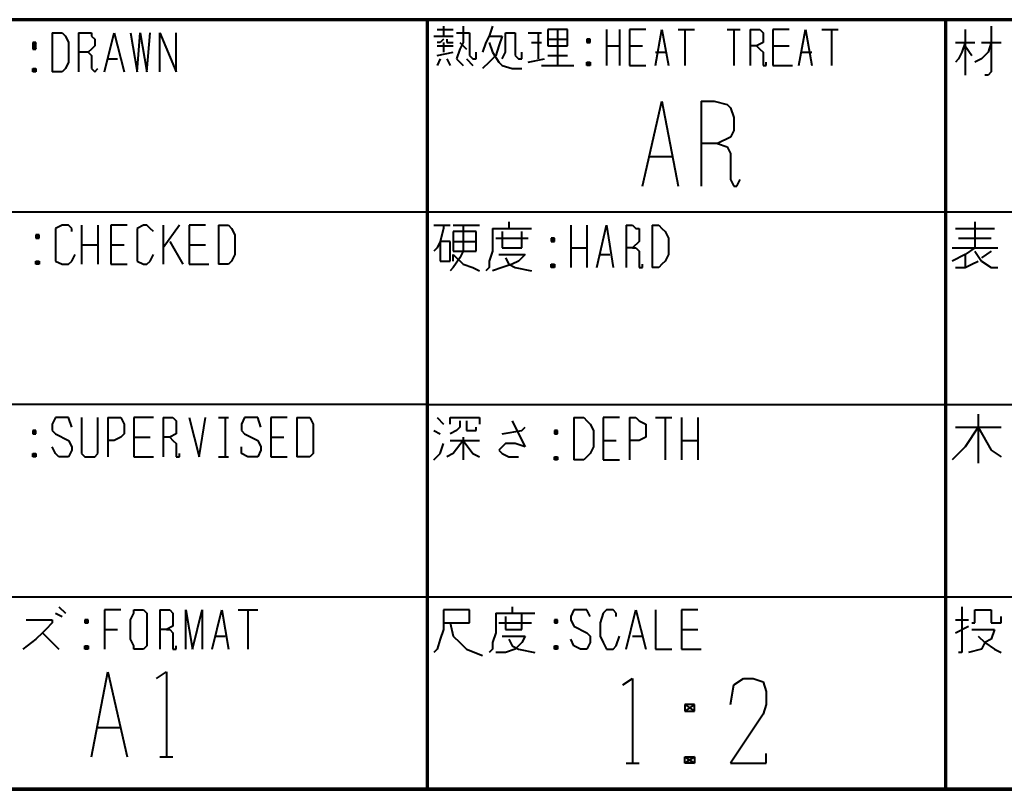
# Model space of a CAD drawing. Units: inches. Extents: x 1 to 7659, y -11 to 841.
# Drawn here: x 961 to 1034, y 15 to 72 of the extents above; entities that cross this region are included whole.
import ezdxf

# ---------------------------------------------------------------- set-up
doc = ezdxf.new("R2010")
doc.units = ezdxf.units.IN
doc.header["$MEASUREMENT"] = 0
doc.layers.add('at_Entity', color=7, linetype='Continuous')

msp = doc.modelspace()

# ---------------------------------------------------------------- linework, layer by layer
at = {"layer": 'at_Entity', "color": 7, "lineweight": 70}
for p, q in [((1176.72, 71.76), (920.4, 71.76)), ((991.2, 71.76), (991.2, 15.12)), ((1029.36, 71.76), (1029.36, 15.12)), ((43.2, 15.12), (1176.72, 15.12)), ((1176.72, 15.12), (920.4, 15.12))]:
    msp.add_line(p, q, dxfattribs=at)
at = {"layer": 'at_Entity', "color": 7, "lineweight": 40}
for p, q in [((991.92, 71.04), (993.12, 71.04)), ((992.4, 71.28), (992.4, 70.56)), ((993.84, 71.28), (993.84, 70.08)), ((996, 71.28), (995.76, 70.56)), ((1000.08, 71.04), (1000.08, 69.84)), ((1001.52, 71.04), (1000.08, 71.04)), ((1000.8, 71.04), (1000.8, 68.4)), ((1001.52, 69.84), (1001.52, 71.04)), ((1004.4, 71.04), (1004.4, 68.4)), ((1005.36, 71.04), (1005.36, 68.4)), ((1007.28, 71.04), (1006.08, 71.04)), ((1006.08, 71.04), (1006.08, 68.4)), ((1008, 68.4), (1008.48, 71.04)), ((1008.48, 71.04), (1008.96, 68.4)), ((1009.68, 71.04), (1010.88, 71.04)), ((1010.16, 71.04), (1010.16, 68.4)), ((1013.28, 71.04), (1014.24, 71.04)), ((1013.76, 71.04), (1013.76, 68.4)), ((1014.96, 71.04), (1014.96, 68.4)), ((1014.96, 71.04), (1015.44, 71.04)), ((1015.44, 71.04), (1015.68, 71.04)), ((1015.68, 71.04), (1015.92, 70.8)), ((1017.84, 71.04), (1016.64, 71.04)), ((1016.64, 71.04), (1016.64, 68.4)), ((1018.56, 68.4), (1019.04, 71.04)), ((1019.04, 71.04), (1019.52, 68.4)), ((1020.24, 71.04), (1021.44, 71.04)), ((1020.96, 71.04), (1020.96, 68.4)), ((1030.8, 71.04), (1030.8, 67.68)), ((1032.72, 71.28), (1032.72, 67.92)), ((963.6, 70.8), (963.6, 67.92)), ((963.6, 70.8), (964.08, 70.8)), ((964.08, 70.8), (964.32, 70.8)), ((964.32, 70.8), (964.56, 70.56)), ((964.56, 70.56), (964.8, 70.08)), ((965.52, 70.8), (965.52, 67.92)), ((965.52, 70.8), (966, 70.8)), ((966, 70.8), (966.48, 70.8)), ((966.48, 70.8), (966.48, 70.56)), ((966.48, 70.56), (966.72, 70.32)), ((966.72, 70.32), (966.72, 69.84)), ((967.44, 67.92), (968.16, 70.8)), ((968.16, 70.8), (968.88, 67.92)), ((969.36, 70.8), (969.84, 67.92)), ((969.84, 67.92), (970.08, 70.8)), ((970.08, 70.8), (970.56, 67.92)), ((970.56, 67.92), (970.8, 70.8)), ((971.52, 67.92), (971.52, 70.8)), ((971.52, 70.8), (972.72, 67.92)), ((972.72, 67.92), (972.72, 70.8)), ((991.68, 70.56), (993.12, 70.56)), ((992.4, 70.32), (992.16, 70.08)), ((992.64, 70.32), (992.64, 70.08)), ((993.36, 70.8), (994.32, 70.8)), ((994.32, 70.8), (994.32, 69.12)), ((995.76, 70.56), (995.52, 70.08)), ((995.76, 70.56), (996.72, 70.56)), ((996.72, 70.56), (996.48, 69.84)), ((996.96, 69.6), (996.96, 70.8)), ((996.96, 70.8), (997.68, 70.8)), ((997.68, 70.8), (997.68, 69.12)), ((998.64, 70.8), (999.6, 70.8)), ((999.36, 70.8), (999.36, 68.88)), ((1000.08, 70.32), (1001.52, 70.32)), ((1002.96, 70.32), (1003.2, 70.08)), ((1003.2, 70.32), (1002.96, 70.08)), ((1003.2, 70.32), (1002.96, 70.32)), ((1002.96, 70.32), (1002.96, 70.08)), ((1003.2, 70.08), (1003.2, 70.32)), ((1015.92, 70.8), (1015.92, 70.56)), ((1015.92, 70.56), (1015.92, 70.08)), ((962.16, 70.08), (962.4, 69.6)), ((962.4, 70.08), (962.16, 69.6)), ((962.4, 70.08), (962.16, 70.08)), ((962.16, 70.08), (962.16, 69.6)), ((962.16, 69.6), (962.4, 69.6)), ((962.4, 69.6), (962.4, 70.08)), ((964.8, 70.08), (964.8, 68.64)), ((966.48, 69.6), (966.24, 69.36)), ((966.72, 69.84), (966.48, 69.6)), ((992.16, 70.08), (991.92, 70.08)), ((991.92, 69.84), (993.12, 69.84)), ((992.4, 70.08), (992.4, 69.36)), ((992.64, 70.08), (992.88, 70.08)), ((992.88, 70.08), (993.12, 70.08)), ((993.6, 69.6), (993.36, 68.88)), ((993.84, 70.08), (993.6, 69.6)), ((993.6, 70.08), (994.08, 69.6)), ((995.52, 70.08), (995.28, 69.36)), ((995.76, 70.08), (996, 69.36)), ((996.48, 69.84), (996.24, 69.12)), ((996.96, 69.36), (996.96, 69.6)), ((998.88, 70.08), (999.6, 70.08)), ((1000.08, 69.84), (1001.52, 69.84)), ((1002.96, 70.08), (1003.2, 70.08)), ((1004.4, 69.84), (1005.36, 69.84)), ((1006.08, 69.84), (1007.04, 69.84)), ((1015.44, 69.84), (1014.96, 69.84)), ((1015.92, 70.08), (1015.44, 69.84)), ((1015.44, 69.84), (1015.68, 69.6)), ((1015.68, 69.6), (1015.92, 69.36)), ((1016.64, 69.84), (1017.84, 69.84)), ((1030.08, 70.08), (1031.52, 70.08)), ((1030.8, 70.08), (1030.56, 69.36)), ((1030.8, 69.84), (1031.28, 69.12)), ((1032, 70.08), (1033.44, 70.08)), ((1032.72, 70.08), (1032.48, 69.36)), ((966.24, 69.36), (965.52, 69.36)), ((966.24, 69.36), (966.48, 69.12)), ((966.48, 69.12), (966.48, 68.88)), ((966.48, 68.88), (966.48, 68.16)), ((967.68, 68.88), (968.4, 68.88)), ((991.92, 69.12), (993.12, 69.36)), ((992.16, 68.88), (991.92, 68.4)), ((992.64, 68.88), (992.88, 68.4)), ((993.36, 68.88), (993.84, 68.4)), ((994.08, 68.88), (994.56, 68.4)), ((994.32, 69.12), (994.56, 68.88)), ((994.56, 68.88), (994.8, 68.88)), ((994.8, 68.88), (994.8, 69.36)), ((996.24, 69.12), (995.76, 68.64)), ((996, 69.36), (996.48, 68.64)), ((996.72, 68.88), (996.96, 69.36)), ((997.68, 69.12), (997.92, 68.88)), ((997.92, 68.88), (998.16, 68.88)), ((998.16, 68.88), (998.16, 69.36)), ((998.64, 68.64), (999.84, 68.88)), ((1000.08, 69.12), (1001.52, 69.12)), ((1008, 69.36), (1008.72, 69.36)), ((1015.92, 69.36), (1015.92, 68.64)), ((1018.8, 69.36), (1019.52, 69.36)), ((1030.32, 68.88), (1030.08, 68.64)), ((1030.56, 69.36), (1030.32, 68.88)), ((1032, 68.88), (1031.52, 68.64)), ((1032.48, 69.36), (1032, 68.88)), ((962.16, 68.16), (962.4, 67.92)), ((962.4, 68.16), (962.16, 67.92)), ((962.16, 67.92), (962.16, 68.16)), ((962.16, 68.16), (962.4, 68.16)), ((962.4, 68.16), (962.4, 67.92)), ((964.56, 68.16), (964.32, 67.92)), ((964.8, 68.64), (964.56, 68.16)), ((966.48, 68.16), (966.72, 67.92)), ((966.72, 67.92), (966.96, 68.16)), ((995.76, 68.64), (995.28, 68.16)), ((996.48, 68.64), (996.72, 68.4)), ((996.72, 68.4), (997.44, 68.16)), ((997.44, 68.16), (998.16, 68.16)), ((999.6, 68.4), (1002, 68.4)), ((1002.96, 68.64), (1003.2, 68.4)), ((1003.2, 68.64), (1002.96, 68.4)), ((1002.96, 68.4), (1002.96, 68.64)), ((1002.96, 68.64), (1003.2, 68.64)), ((1003.2, 68.4), (1002.96, 68.4)), ((1003.2, 68.64), (1003.2, 68.4)), ((1006.08, 68.4), (1007.28, 68.4)), ((1015.92, 68.64), (1015.92, 68.4)), ((1015.92, 68.4), (1016.16, 68.4)), ((1016.16, 68.4), (1016.16, 68.64)), ((1016.64, 68.4), (1018.08, 68.4)), ((962.4, 67.92), (962.16, 67.92)), ((964.08, 67.92), (963.6, 67.92)), ((964.32, 67.92), (964.08, 67.92)), ((1032.48, 67.68), (1032.24, 67.68)), ((1032.72, 67.92), (1032.48, 67.68)), ((991.2, 57.6), (920.4, 57.6)), ((1176.72, 57.6), (991.2, 57.6)), ((964.32, 56.64), (963.84, 56.4)), ((964.8, 56.64), (964.32, 56.64)), ((965.04, 56.4), (964.8, 56.64)), ((965.76, 56.64), (965.76, 53.76)), ((966.96, 56.64), (966.96, 53.76)), ((969.12, 56.64), (967.92, 56.64)), ((967.92, 56.64), (967.92, 53.76)), ((970.32, 56.64), (969.84, 56.4)), ((970.56, 56.64), (970.32, 56.64)), ((970.8, 56.4), (970.56, 56.64)), ((971.76, 56.64), (971.76, 53.76)), ((972.96, 56.64), (971.76, 54.96)), ((974.88, 56.64), (973.68, 56.64)), ((973.68, 56.64), (973.68, 53.76)), ((975.84, 56.64), (975.84, 53.76)), ((975.84, 56.64), (976.32, 56.64)), ((976.32, 56.64), (976.56, 56.64)), ((976.56, 56.64), (976.8, 56.4)), ((991.68, 56.64), (992.88, 56.64)), ((992.4, 56.64), (992.4, 56.4)), ((993.12, 56.64), (995.04, 56.64)), ((993.84, 56.64), (993.84, 54.72)), ((997.2, 56.88), (997.2, 56.4)), ((1001.76, 56.64), (1001.76, 53.52)), ((1002.96, 56.64), (1002.96, 53.52)), ((1003.68, 53.52), (1004.4, 56.64)), ((1004.4, 56.64), (1004.88, 53.52)), ((1005.84, 56.64), (1005.84, 53.52)), ((1005.84, 56.64), (1006.32, 56.64)), ((1006.32, 56.64), (1006.56, 56.4)), ((1007.76, 56.64), (1007.76, 53.52)), ((1007.76, 56.64), (1008.24, 56.64)), ((1008.24, 56.64), (1008.48, 56.4)), ((1031.52, 56.88), (1031.52, 54.96)), ((962.4, 55.92), (962.64, 55.68)), ((962.64, 55.92), (962.4, 55.68)), ((962.64, 55.92), (962.4, 55.92)), ((962.4, 55.92), (962.4, 55.68)), ((962.64, 55.68), (962.64, 55.92)), ((963.84, 56.4), (963.84, 55.68)), ((965.04, 56.16), (965.04, 56.4)), ((969.84, 56.4), (969.84, 55.68)), ((971.04, 56.16), (970.8, 56.4)), ((976.8, 56.4), (977.04, 55.92)), ((977.04, 55.92), (977.04, 54.48)), ((992.4, 56.4), (992.16, 55.44)), ((993.12, 56.16), (993.12, 54.72)), ((994.8, 56.16), (993.12, 56.16)), ((994.8, 54.72), (994.8, 56.16)), ((996, 56.4), (998.88, 56.4)), ((996, 56.4), (996, 54.72)), ((996.72, 56.16), (996.72, 54.96)), ((998.16, 54.96), (998.16, 56.16)), ((1006.56, 56.4), (1006.8, 56.4)), ((1006.8, 56.4), (1006.8, 55.92)), ((1006.8, 55.92), (1006.8, 55.68)), ((1008.48, 56.4), (1008.72, 56.16)), ((1008.72, 56.16), (1008.96, 55.68)), ((1030.08, 56.4), (1032.96, 56.4)), ((962.4, 55.68), (962.64, 55.68)), ((963.84, 55.68), (963.84, 54.72)), ((965.76, 55.2), (966.96, 55.2)), ((967.92, 55.2), (968.88, 55.2)), ((969.84, 55.68), (969.84, 54.72)), ((972.24, 55.44), (973.2, 53.76)), ((973.68, 55.2), (974.88, 55.2)), ((992.16, 55.44), (991.92, 54.96)), ((992.16, 55.44), (992.16, 54)), ((992.88, 55.44), (992.16, 55.44)), ((992.88, 54), (992.88, 55.44)), ((993.12, 55.44), (994.8, 55.44)), ((996.24, 55.68), (998.64, 55.68)), ((1000.32, 55.68), (1000.56, 55.44)), ((1000.56, 55.68), (1000.32, 55.44)), ((1000.56, 55.68), (1000.32, 55.68)), ((1000.32, 55.68), (1000.32, 55.44)), ((1000.32, 55.44), (1000.56, 55.44)), ((1000.56, 55.44), (1000.56, 55.68)), ((1006.8, 55.44), (1006.32, 54.96)), ((1006.8, 55.68), (1006.8, 55.44)), ((1008.96, 55.68), (1008.96, 54.48)), ((1030.32, 55.68), (1032.72, 55.68)), ((963.84, 54.72), (963.84, 54)), ((965.04, 54), (965.28, 54.48)), ((969.84, 54.72), (969.84, 54)), ((970.8, 54), (971.04, 54.48)), ((977.04, 54.48), (976.8, 54)), ((991.92, 54.96), (991.68, 54.72)), ((993.12, 54.72), (994.8, 54.72)), ((993.12, 54), (993.12, 54.48)), ((993.12, 54.48), (993.84, 53.76)), ((993.84, 54.72), (993.6, 54.24)), ((996, 54.72), (995.76, 54)), ((996.48, 54.48), (998.4, 54.48)), ((996.72, 54.96), (998.16, 54.96)), ((998.4, 54.48), (997.92, 54)), ((1001.76, 54.96), (1002.96, 54.96)), ((1003.92, 54.48), (1004.64, 54.48)), ((1006.32, 54.96), (1005.84, 54.96)), ((1006.32, 54.96), (1006.56, 54.96)), ((1006.56, 54.96), (1006.8, 54.72)), ((1006.8, 54.72), (1006.8, 53.76)), ((1008.96, 54.48), (1008.72, 54)), ((1029.84, 54.96), (1033.2, 54.96)), ((1030.8, 54.48), (1029.84, 54)), ((1031.52, 54.96), (1030.8, 54.48)), ((1030.8, 54.48), (1030.8, 53.52)), ((1031.52, 54.72), (1032, 54)), ((1032.72, 54.72), (1032, 54.24)), ((962.4, 54), (962.64, 53.76)), ((962.64, 54), (962.4, 53.76)), ((962.4, 53.76), (962.4, 54)), ((962.4, 54), (962.64, 54)), ((962.64, 53.76), (962.4, 53.76)), ((962.64, 54), (962.64, 53.76)), ((963.84, 54), (964.32, 53.76)), ((964.32, 53.76), (964.8, 53.76)), ((964.8, 53.76), (965.04, 54)), ((967.92, 53.76), (969.12, 53.76)), ((969.84, 54), (970.32, 53.76)), ((970.32, 53.76), (970.56, 53.76)), ((970.56, 53.76), (970.8, 54)), ((973.68, 53.76), (975.12, 53.76)), ((976.32, 53.76), (975.84, 53.76)), ((976.56, 53.76), (976.32, 53.76)), ((976.8, 54), (976.56, 53.76)), ((992.16, 54), (992.88, 54)), ((993.6, 54.24), (993.12, 53.52)), ((993.84, 53.76), (994.56, 53.52)), ((995.76, 54), (995.76, 53.52)), ((997.44, 53.76), (996.72, 53.52)), ((996.96, 54.24), (997.2, 53.76)), ((997.2, 53.76), (997.68, 53.52)), ((997.92, 54), (997.44, 53.76)), ((1000.32, 53.76), (1000.56, 53.52)), ((1000.56, 53.76), (1000.32, 53.52)), ((1000.32, 53.52), (1000.32, 53.76)), ((1000.32, 53.76), (1000.56, 53.76)), ((1000.56, 53.76), (1000.56, 53.52)), ((1006.8, 53.76), (1006.8, 53.52)), ((1007.04, 53.52), (1007.04, 53.76)), ((1008.48, 53.76), (1008.24, 53.52)), ((1008.72, 54), (1008.48, 53.76)), ((1030.8, 53.52), (1031.28, 53.76)), ((1031.28, 53.76), (1031.76, 54)), ((1032, 54), (1032.72, 53.52)), ((993.12, 53.52), (992.88, 53.28)), ((994.56, 53.52), (995.04, 53.28)), ((995.76, 53.52), (995.52, 53.28)), ((996.72, 53.52), (996, 53.28)), ((997.68, 53.52), (998.88, 53.28)), ((1000.56, 53.52), (1000.32, 53.52)), ((1006.8, 53.52), (1007.04, 53.52)), ((1008.24, 53.52), (1007.76, 53.52)), ((1030.08, 53.52), (1030.8, 53.52)), ((1032.72, 53.52), (1033.2, 53.52)), ((991.2, 43.44), (920.4, 43.44)), ((991.2, 43.44), (1176.72, 43.44)), ((963.84, 42.48), (963.6, 42)), ((964.08, 42.48), (963.84, 42.48)), ((964.32, 42.48), (964.08, 42.48)), ((964.8, 42.48), (964.32, 42.48)), ((965.04, 41.76), (964.8, 42.48)), ((965.76, 42.48), (965.76, 40.08)), ((966.96, 40.08), (966.96, 42.48)), ((967.68, 42.48), (967.68, 39.6)), ((967.68, 42.48), (968.16, 42.48)), ((968.16, 42.48), (968.64, 42.48)), ((968.64, 42.48), (968.88, 42)), ((971.04, 42.48), (969.6, 42.48)), ((969.6, 42.48), (969.6, 39.6)), ((971.76, 42.48), (971.76, 39.6)), ((971.76, 42.48), (972.24, 42.48)), ((972.24, 42.48), (972.48, 42.48)), ((972.48, 42.48), (972.72, 42.24)), ((972.72, 42.24), (972.72, 41.76)), ((973.68, 42.48), (974.4, 39.6)), ((974.4, 39.6), (974.88, 42.48)), ((975.84, 42.48), (976.56, 42.48)), ((976.32, 42.48), (976.32, 39.6)), ((977.76, 42.48), (977.52, 42)), ((978, 42.48), (977.76, 42.48)), ((978.24, 42.48), (978, 42.48)), ((978.72, 42.48), (978.24, 42.48)), ((978.96, 41.76), (978.72, 42.48)), ((980.88, 42.48), (979.68, 42.48)), ((979.68, 42.48), (979.68, 39.6)), ((981.6, 42.48), (981.6, 39.6)), ((981.6, 42.48), (982.32, 42.48)), ((982.32, 42.48), (982.56, 42.48)), ((982.56, 42.48), (982.8, 42)), ((991.92, 42.48), (992.4, 42)), ((992.88, 42), (992.88, 42.48)), ((992.88, 42.48), (995.04, 42.48)), ((993.6, 42.24), (993.6, 41.76)), ((994.08, 42.24), (994.08, 41.52)), ((995.04, 42.48), (995.04, 42)), ((997.44, 42.24), (997.92, 41.28)), ((1002, 42.48), (1002, 39.36)), ((1002, 42.48), (1002.72, 42.48)), ((1002.72, 42.48), (1002.96, 42.24)), ((1002.96, 42.24), (1003.2, 42)), ((1005.36, 42.48), (1004.16, 42.48)), ((1004.16, 42.48), (1004.16, 39.36)), ((1006.08, 42.48), (1006.08, 39.36)), ((1006.08, 42.48), (1006.56, 42.48)), ((1006.56, 42.48), (1006.8, 42.24)), ((1006.8, 42.24), (1007.28, 42)), ((1008, 42.48), (1009.2, 42.48)), ((1008.72, 42.48), (1008.72, 39.36)), ((1009.92, 42.48), (1009.92, 39.36)), ((1011.12, 42.48), (1011.12, 39.36)), ((1031.76, 42.72), (1031.76, 39.12)), ((962.16, 41.52), (962.4, 41.28)), ((962.4, 41.52), (962.16, 41.28)), ((962.4, 41.52), (962.16, 41.52)), ((962.16, 41.52), (962.16, 41.28)), ((962.4, 41.28), (962.4, 41.52)), ((963.6, 42), (963.6, 41.52)), ((963.6, 41.52), (963.84, 41.28)), ((968.88, 42), (968.88, 41.76)), ((968.88, 41.76), (968.88, 41.52)), ((968.88, 41.52), (968.88, 41.28)), ((972.72, 41.76), (972.72, 41.52)), ((972.72, 41.52), (972.72, 41.28)), ((977.52, 42), (977.52, 41.52)), ((977.52, 41.52), (977.76, 41.28)), ((982.8, 42), (982.8, 41.52)), ((982.8, 41.52), (982.8, 40.32)), ((991.68, 41.52), (992.16, 41.28)), ((993.36, 41.52), (992.88, 41.28)), ((993.6, 41.76), (993.36, 41.52)), ((994.08, 41.52), (994.8, 41.52)), ((994.8, 41.52), (994.8, 41.76)), ((996.72, 41.28), (998.16, 41.52)), ((998.16, 41.52), (998.4, 41.76)), ((1000.56, 41.52), (1000.8, 41.28)), ((1000.8, 41.52), (1000.56, 41.28)), ((1000.8, 41.52), (1000.56, 41.52)), ((1000.56, 41.52), (1000.56, 41.28)), ((1000.8, 41.28), (1000.8, 41.52)), ((1003.2, 42), (1003.44, 41.52)), ((1003.44, 41.52), (1003.44, 40.32)), ((1007.28, 42), (1007.28, 41.76)), ((1007.28, 41.76), (1007.28, 41.52)), ((1007.28, 41.52), (1007.28, 41.04)), ((1030.08, 41.76), (1033.44, 41.76)), ((1031.76, 41.76), (1030.8, 40.32)), ((1031.76, 41.76), (1032.72, 40.08)), ((962.16, 41.28), (962.4, 41.28)), ((963.84, 41.28), (964.8, 40.8)), ((964.8, 40.8), (965.04, 40.32)), ((968.16, 40.8), (967.68, 40.8)), ((968.64, 41.04), (968.16, 40.8)), ((968.88, 41.28), (968.64, 41.04)), ((969.6, 41.04), (970.8, 41.04)), ((972.24, 41.04), (971.76, 41.04)), ((972.72, 41.28), (972.24, 41.04)), ((972.24, 41.04), (972.48, 40.8)), ((972.48, 40.8), (972.72, 40.56)), ((977.76, 41.28), (978.72, 40.8)), ((978.72, 40.8), (978.96, 40.32)), ((979.68, 41.04), (980.64, 41.04)), ((992.88, 40.8), (995.04, 40.8)), ((993.84, 40.8), (993.12, 39.84)), ((993.84, 41.04), (993.84, 39.36)), ((993.84, 40.8), (994.56, 39.84)), ((997.92, 41.28), (998.4, 40.32)), ((1000.56, 41.28), (1000.8, 41.28)), ((1004.16, 40.8), (1005.12, 40.8)), ((1006.56, 40.8), (1006.08, 40.8)), ((1006.8, 40.8), (1006.56, 40.8)), ((1007.28, 41.04), (1006.8, 40.8)), ((1009.92, 40.8), (1011.12, 40.8)), ((963.84, 39.84), (963.6, 40.32)), ((965.04, 40.08), (964.8, 39.6)), ((965.04, 40.32), (965.04, 40.08)), ((965.76, 40.08), (965.76, 39.84)), ((966.96, 39.84), (966.96, 40.08)), ((972.72, 40.56), (972.72, 39.84)), ((977.52, 39.84), (977.52, 40.32)), ((978.96, 40.08), (978.72, 39.6)), ((978.96, 40.32), (978.96, 40.08)), ((982.8, 40.32), (982.8, 39.84)), ((992.16, 39.84), (992.4, 40.56)), ((996.72, 40.32), (996.48, 40.08)), ((996.48, 40.08), (996.72, 39.84)), ((996.96, 40.56), (996.72, 40.32)), ((997.68, 40.56), (996.96, 40.56)), ((998.4, 40.32), (997.68, 40.56)), ((1003.44, 40.32), (1003.2, 39.84)), ((1030.8, 40.32), (1029.84, 39.36)), ((1032.72, 40.08), (1033.44, 39.6)), ((962.16, 39.84), (962.4, 39.6)), ((962.4, 39.84), (962.16, 39.6)), ((962.16, 39.6), (962.16, 39.84)), ((962.16, 39.84), (962.4, 39.84)), ((962.4, 39.6), (962.16, 39.6)), ((962.4, 39.84), (962.4, 39.6)), ((964.08, 39.6), (963.84, 39.84)), ((964.32, 39.6), (964.08, 39.6)), ((964.8, 39.6), (964.32, 39.6)), ((965.76, 39.84), (966, 39.6)), ((966, 39.6), (966.24, 39.6)), ((966.24, 39.6), (966.48, 39.6)), ((966.48, 39.6), (966.72, 39.6)), ((966.72, 39.6), (966.96, 39.84)), ((969.6, 39.6), (971.04, 39.6)), ((972.72, 39.84), (972.72, 39.6)), ((972.72, 39.6), (972.96, 39.6)), ((972.96, 39.6), (972.96, 39.84)), ((975.84, 39.6), (976.56, 39.6)), ((978, 39.6), (977.52, 39.84)), ((978.24, 39.6), (978, 39.6)), ((978.72, 39.6), (978.24, 39.6)), ((979.68, 39.6), (980.88, 39.6)), ((982.32, 39.6), (981.6, 39.6)), ((982.56, 39.6), (982.32, 39.6)), ((982.8, 39.84), (982.56, 39.6)), ((991.68, 39.36), (992.16, 39.84)), ((993.12, 39.84), (992.64, 39.6)), ((994.56, 39.84), (995.04, 39.6)), ((996.72, 39.84), (997.2, 39.6)), ((997.2, 39.6), (997.92, 39.6)), ((1000.56, 39.6), (1000.8, 39.36)), ((1000.8, 39.6), (1000.56, 39.36)), ((1000.56, 39.36), (1000.56, 39.6)), ((1000.56, 39.6), (1000.8, 39.6)), ((1000.8, 39.36), (1000.56, 39.36)), ((1000.8, 39.6), (1000.8, 39.36)), ((1002.72, 39.36), (1002, 39.36)), ((1002.96, 39.6), (1002.72, 39.36)), ((1003.2, 39.84), (1002.96, 39.6)), ((1004.16, 39.36), (1005.36, 39.36)), ((920.4, 29.28), (991.2, 29.28)), ((991.2, 29.28), (1176.72, 29.28)), ((964.08, 28.56), (964.56, 28.08)), ((968.64, 28.32), (967.44, 28.32)), ((967.44, 28.32), (967.44, 25.44)), ((969.6, 28.08), (969.6, 28.32)), ((969.6, 28.32), (969.84, 28.32)), ((969.84, 28.32), (970.08, 28.32)), ((970.08, 28.32), (970.32, 28.32)), ((970.32, 28.32), (970.56, 28.08)), ((971.52, 28.32), (971.52, 25.44)), ((971.52, 28.32), (972, 28.32)), ((972, 28.32), (972.24, 28.32)), ((972.24, 28.32), (972.48, 28.08)), ((973.44, 25.44), (973.44, 28.32)), ((973.44, 28.32), (973.92, 25.44)), ((973.92, 25.44), (974.64, 28.32)), ((974.64, 28.32), (974.64, 25.44)), ((975.36, 25.44), (976.08, 28.32)), ((976.08, 28.32), (976.56, 25.44)), ((977.28, 28.32), (978.72, 28.32)), ((978, 28.32), (978, 25.44)), ((994.32, 28.32), (992.4, 28.32)), ((992.4, 28.32), (992.4, 26.88)), ((994.32, 27.36), (994.32, 28.32)), ((997.44, 28.56), (997.44, 28.08)), ((1002, 28.32), (1001.76, 27.84)), ((1002.48, 28.32), (1002, 28.32)), ((1002.72, 28.32), (1002.48, 28.32)), ((1002.96, 28.32), (1002.72, 28.32)), ((1003.2, 27.84), (1002.96, 28.32)), ((1004.4, 28.32), (1004.16, 28.08)), ((1004.88, 28.32), (1004.4, 28.32)), ((1005.12, 28.08), (1004.88, 28.32)), ((1005.84, 25.44), (1006.56, 28.32)), ((1006.56, 28.32), (1007.28, 25.44)), ((1008, 28.32), (1008, 25.44)), ((1011.12, 28.32), (1009.92, 28.32)), ((1009.92, 28.32), (1009.92, 25.44)), ((1030.56, 28.56), (1030.56, 25.2)), ((1031.52, 27.84), (1031.52, 28.32)), ((1031.52, 28.32), (1032.72, 28.32)), ((1032.72, 28.32), (1032.72, 27.6)), ((961.68, 27.6), (963.6, 27.6)), ((963.6, 27.6), (963.6, 27.36)), ((963.84, 28.08), (964.32, 27.84)), ((966, 27.6), (966.24, 27.36)), ((966.24, 27.6), (966, 27.36)), ((966.24, 27.6), (966, 27.6)), ((966, 27.6), (966, 27.36)), ((966.24, 27.36), (966.24, 27.6)), ((969.36, 27.6), (969.6, 28.08)), ((969.36, 26.16), (969.36, 27.6)), ((970.56, 28.08), (970.56, 27.6)), ((970.56, 27.6), (970.56, 26.16)), ((972.48, 28.08), (972.48, 27.84)), ((972.48, 27.84), (972.48, 27.36)), ((996.24, 28.08), (999.12, 28.08)), ((996.24, 28.08), (996.24, 26.64)), ((996.96, 27.84), (996.96, 26.88)), ((998.16, 26.88), (998.16, 28.08)), ((1000.56, 27.6), (1000.8, 27.36)), ((1000.8, 27.6), (1000.56, 27.36)), ((1000.8, 27.6), (1000.56, 27.6)), ((1000.56, 27.6), (1000.56, 27.36)), ((1000.8, 27.36), (1000.8, 27.6)), ((1001.76, 27.84), (1001.76, 27.6)), ((1001.76, 27.6), (1002, 27.12)), ((1004.16, 28.08), (1003.92, 27.36)), ((1005.12, 27.84), (1005.12, 28.08)), ((1030.08, 27.6), (1031.04, 27.6)), ((1031.52, 27.36), (1031.52, 27.84)), ((1032.72, 27.6), (1032.72, 27.36)), ((1033.44, 27.36), (1033.44, 27.84)), ((963.12, 26.88), (962.88, 26.64)), ((963.6, 27.36), (963.12, 26.88)), ((966, 27.36), (966.24, 27.36)), ((967.44, 26.88), (968.4, 26.88)), ((972, 26.88), (971.52, 26.88)), ((972.48, 27.12), (972, 26.88)), ((972, 26.88), (972.24, 26.88)), ((972.24, 26.88), (972.48, 26.64)), ((972.48, 27.36), (972.48, 27.12)), ((992.4, 26.88), (992.16, 26.16)), ((992.4, 27.36), (994.32, 27.36)), ((992.88, 27.36), (993.12, 26.4)), ((996.48, 27.36), (998.88, 27.36)), ((996.96, 26.88), (998.16, 26.88)), ((1000.56, 27.36), (1000.8, 27.36)), ((1002, 27.12), (1002.96, 26.64)), ((1003.92, 27.36), (1003.92, 26.4)), ((1009.92, 26.88), (1011.12, 26.88)), ((1030.08, 26.64), (1031.04, 27.12)), ((1031.28, 27.36), (1031.52, 27.36)), ((1031.28, 26.88), (1032.96, 26.88)), ((1032.72, 27.36), (1033.44, 27.36)), ((1032.96, 26.88), (1032.72, 26.16)), ((962.4, 26.16), (961.44, 25.44)), ((962.88, 26.64), (962.4, 26.16)), ((962.88, 26.64), (964.08, 25.44)), ((969.6, 25.68), (969.36, 26.16)), ((970.56, 26.16), (970.56, 25.68)), ((972.48, 26.64), (972.48, 25.68)), ((975.6, 26.4), (976.32, 26.4)), ((992.16, 26.16), (991.92, 25.44)), ((993.12, 26.4), (993.6, 25.92)), ((996.24, 26.64), (996, 25.92)), ((996.72, 26.4), (998.4, 26.4)), ((997.2, 26.16), (997.44, 25.68)), ((998.4, 26.4), (998.16, 25.92)), ((1002, 25.68), (1001.76, 26.16)), ((1002.96, 26.64), (1003.2, 26.4)), ((1003.2, 26.4), (1003.2, 25.92)), ((1003.92, 26.4), (1004.16, 25.92)), ((1005.12, 25.68), (1005.36, 26.4)), ((1006.32, 26.4), (1007.04, 26.4)), ((1031.76, 26.4), (1032.24, 25.92)), ((1032.72, 26.16), (1032.24, 25.92)), ((966, 25.68), (966.24, 25.44)), ((966.24, 25.68), (966, 25.44)), ((966, 25.44), (966, 25.68)), ((966, 25.68), (966.24, 25.68)), ((966.24, 25.44), (966, 25.44)), ((966.24, 25.68), (966.24, 25.44)), ((969.6, 25.44), (969.6, 25.68)), ((969.84, 25.44), (969.6, 25.44)), ((970.08, 25.44), (969.84, 25.44)), ((970.32, 25.44), (970.08, 25.44)), ((970.56, 25.68), (970.32, 25.44)), ((972.48, 25.68), (972.48, 25.44)), ((972.48, 25.44), (972.72, 25.44)), ((972.72, 25.44), (972.72, 25.68)), ((991.92, 25.44), (991.68, 25.2)), ((993.6, 25.92), (994.08, 25.44)), ((994.08, 25.44), (995.28, 24.96)), ((996, 25.44), (995.76, 25.2)), ((996, 25.92), (996, 25.44)), ((997.68, 25.44), (996.96, 25.2)), ((997.44, 25.68), (997.92, 25.44)), ((998.16, 25.92), (997.68, 25.44)), ((997.92, 25.44), (999.12, 25.2)), ((1000.56, 25.68), (1000.8, 25.44)), ((1000.8, 25.68), (1000.56, 25.44)), ((1000.56, 25.44), (1000.56, 25.68)), ((1000.56, 25.68), (1000.8, 25.68)), ((1000.8, 25.44), (1000.56, 25.44)), ((1000.8, 25.68), (1000.8, 25.44)), ((1002.48, 25.44), (1002, 25.68)), ((1002.72, 25.44), (1002.48, 25.44)), ((1002.96, 25.44), (1002.72, 25.44)), ((1003.2, 25.92), (1002.96, 25.44)), ((1004.16, 25.92), (1004.4, 25.44)), ((1004.4, 25.44), (1004.88, 25.44)), ((1004.88, 25.44), (1005.12, 25.68)), ((1008, 25.44), (1009.2, 25.44)), ((1009.92, 25.44), (1011.36, 25.44)), ((1032, 25.44), (1031.04, 25.2)), ((1032.24, 25.92), (1032, 25.44)), ((1032.24, 25.92), (1032.96, 25.44)), ((1032.96, 25.44), (1033.44, 25.2)), ((996.96, 25.2), (996.24, 25.2)), ((1030.56, 25.2), (1030.32, 25.2)), ((966.48, 17.52), (967.68, 23.76)), ((967.68, 23.76), (969.12, 17.52)), ((971.28, 23.28), (972, 23.76)), ((972, 23.76), (972, 17.52)), ((966.96, 19.68), (968.64, 19.68)), ((971.52, 17.52), (972.48, 17.52))]:
    msp.add_line(p, q, dxfattribs=at)
at = {"layer": 'at_Entity', "color": 1, "lineweight": 40}
for p, q in [((1007.04, 59.52), (1008.48, 65.76)), ((1008.48, 65.76), (1009.68, 59.52)), ((1011.36, 65.76), (1011.36, 59.52)), ((1011.36, 65.76), (1012.32, 65.76)), ((1012.32, 65.76), (1013.28, 65.52)), ((1013.28, 65.52), (1013.52, 65.28)), ((1013.52, 65.28), (1013.76, 64.56)), ((1013.76, 64.56), (1013.76, 63.6)), ((1013.52, 63.12), (1012.56, 62.64)), ((1013.76, 63.6), (1013.52, 63.12)), ((1012.56, 62.64), (1011.36, 62.64)), ((1012.56, 62.64), (1013.28, 62.4)), ((1013.28, 62.4), (1013.52, 61.92)), ((1007.52, 61.68), (1009.2, 61.68)), ((1013.52, 61.92), (1013.52, 60)), ((1013.52, 60), (1013.76, 59.52)), ((1013.76, 59.52), (1014, 59.52)), ((1014, 59.52), (1014.24, 60)), ((1005.6, 22.8), (1006.32, 23.28)), ((1006.32, 23.28), (1006.32, 17.04)), ((1013.76, 22.8), (1014.48, 23.28)), ((1014.48, 23.28), (1015.2, 23.28)), ((1015.2, 23.28), (1015.92, 23.04)), ((1013.52, 21.36), (1013.76, 22.8)), ((1015.92, 23.04), (1016.16, 22.32)), ((1016.16, 22.32), (1016.16, 21.36)), ((1010.16, 21.36), (1010.88, 20.88)), ((1010.88, 21.36), (1010.16, 20.88)), ((1010.88, 21.36), (1010.16, 21.36)), ((1010.16, 21.36), (1010.16, 20.88)), ((1010.88, 20.88), (1010.88, 21.36)), ((1016.16, 21.36), (1015.92, 20.64)), ((1010.16, 20.88), (1010.88, 20.88)), ((1015.92, 20.64), (1013.52, 17.04)), ((1010.16, 17.52), (1010.88, 17.04)), ((1010.88, 17.52), (1010.16, 17.04)), ((1010.16, 17.04), (1010.16, 17.52)), ((1010.16, 17.52), (1010.88, 17.52)), ((1010.88, 17.52), (1010.88, 17.04)), ((1016.16, 17.04), (1016.16, 17.76)), ((1005.84, 17.04), (1006.8, 17.04)), ((1010.88, 17.04), (1010.16, 17.04)), ((1013.52, 17.04), (1016.16, 17.04))]:
    msp.add_line(p, q, dxfattribs=at)

doc.saveas('drawing.dxf')
